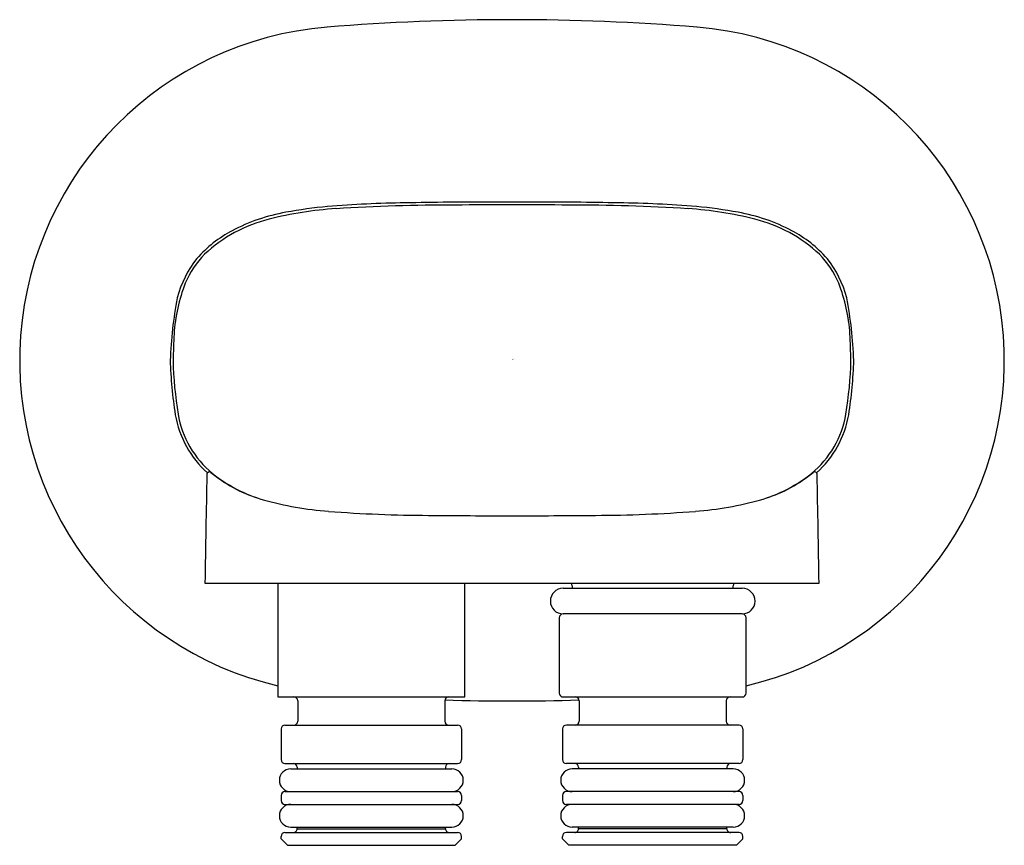
# Model space of a CAD drawing. Extents: x 3551.95 to 3554.98, y 132.52 to 135.06.
import ezdxf

# ---------------------------------------------------------------- set-up
doc = ezdxf.new("R2010")
doc.units = 0
doc.header["$LTSCALE"] = 0.64311
doc.layers.get('0').update_dxf_attribs({"color": 255, "linetype": 'CONTINUOUS'})
doc.layers.get('DEFPOINTS').update_dxf_attribs({"linetype": 'CONTINUOUS'})
doc.styles.get("Standard").update_dxf_attribs({"font": 'txt', "width": 0.8})

msp = doc.modelspace()

# ---------------------------------------------------------------- linework, layer by layer
for p, q in [((3552.5236, 133.3264), (3554.4138, 133.3264)), ((3552.7483, 133.3264), (3552.7483, 132.976)), ((3553.3231, 132.976), (3553.3231, 133.3264)), ((3553.6262, 133.3106), (3554.1774, 133.3106)), ((3553.6538, 133.3185), (3553.6538, 133.3106)), ((3554.1498, 133.3106), (3554.1498, 133.3185)), ((3554.1774, 133.2319), (3553.6262, 133.2319)), ((3553.6144, 133.2201), (3553.6144, 132.9878)), ((3554.1892, 132.9878), (3554.1892, 133.2201)), ((3552.7483, 132.976), (3553.3231, 132.976)), ((3552.8093, 132.9642), (3552.8093, 132.9012)), ((3553.262, 132.9642), (3553.262, 132.9012)), ((3553.6262, 132.976), (3554.1774, 132.976)), ((3553.6754, 132.9642), (3553.6754, 132.9012)), ((3554.1282, 132.9642), (3554.1282, 132.9012)), ((3552.7581, 132.8775), (3552.7581, 132.7831)), ((3552.7699, 132.8894), (3553.3014, 132.8894)), ((3553.3132, 132.8775), (3553.3132, 132.7831)), ((3553.6243, 132.8775), (3553.6243, 132.7831)), ((3554.1676, 132.8894), (3553.6361, 132.8894)), ((3554.1794, 132.8775), (3554.1794, 132.7831)), ((3552.7699, 132.7712), (3553.3014, 132.7712)), ((3552.7877, 132.7546), (3553.2837, 132.7546)), ((3552.8073, 132.7594), (3552.8073, 132.7546)), ((3553.264, 132.7594), (3553.264, 132.7546)), ((3554.1676, 132.7712), (3553.6361, 132.7712)), ((3554.1498, 132.7546), (3553.6538, 132.7546)), ((3553.6735, 132.7594), (3553.6735, 132.7546)), ((3554.1302, 132.7594), (3554.1302, 132.7546)), ((3552.7699, 132.6846), (3553.3014, 132.6846)), ((3554.1676, 132.6846), (3553.6361, 132.6846)), ((3552.7581, 132.6728), (3552.7581, 132.6571)), ((3553.3132, 132.6728), (3553.3132, 132.6571)), ((3553.6243, 132.6728), (3553.6243, 132.6571)), ((3554.1794, 132.6728), (3554.1794, 132.6571)), ((3552.7699, 132.6453), (3553.3014, 132.6453)), ((3554.1676, 132.6453), (3553.6361, 132.6453)), ((3552.7877, 132.5753), (3553.2837, 132.5753)), ((3552.8073, 132.5705), (3552.8073, 132.5753)), ((3552.8073, 132.5705), (3553.264, 132.5705)), ((3553.264, 132.5705), (3553.264, 132.5753)), ((3554.1498, 132.5753), (3553.6538, 132.5753)), ((3553.6735, 132.5705), (3553.6735, 132.5753)), ((3554.1302, 132.5705), (3553.6735, 132.5705)), ((3554.1302, 132.5705), (3554.1302, 132.5753)), ((3552.7581, 132.539), (3552.7581, 132.5468)), ((3552.7778, 132.5193), (3552.7581, 132.539)), ((3552.7699, 132.5586), (3553.3014, 132.5586)), ((3553.2935, 132.5193), (3553.3132, 132.539)), ((3553.3132, 132.539), (3553.3132, 132.5468)), ((3553.6243, 132.539), (3553.6243, 132.5468)), ((3553.6439, 132.5193), (3553.6243, 132.539)), ((3554.1676, 132.5586), (3553.6361, 132.5586)), ((3554.1597, 132.5193), (3554.1794, 132.539)), ((3554.1794, 132.539), (3554.1794, 132.5468)), ((3552.7778, 132.5193), (3553.2935, 132.5193)), ((3554.1597, 132.5193), (3553.6439, 132.5193))]:
    msp.add_line(p, q)
for centre, radius, start, end in [((3553.4687, 128.0176), 7.0438, 85.3632, 94.6368), ((3552.9825, 134.0126), 1.0291, 94.6368, 256.8427), ((3553.955, 134.0126), 1.0291, 283.1571, 85.3632), ((3553.0003, 133.3364), 1.1455, 93.672, 104.1194), ((3553.0138, 133.1971), 1.2938, 94.9979, 100.7338), ((3553.1227, 132.0058), 2.49, 92.3432, 95.1062), ((3553.2816, 128.8606), 5.63, 89.8791, 93.6109), ((3553.2389, 129.3113), 5.1871, 91.0986, 92.4096), ((3553.4068, 119.5089), 14.9909, 89.99902, 91.02176), ((3553.458, 107.562), 26.9291, 89.97705, 90.35003), ((3553.4646, 102.0619), 32.438, 89.9926, 90.10156), ((3553.4729, 102.0619), 32.438, 89.89844, 90.0074), ((3553.4795, 107.562), 26.9291, 89.64997, 90.02295), ((3553.5307, 119.5089), 14.9909, 88.97824, 90.00098), ((3553.6559, 128.8606), 5.63, 86.3891, 90.1209), ((3553.6986, 129.3113), 5.1871, 87.5904, 88.9014), ((3553.8148, 132.0058), 2.49, 84.8938, 87.6568), ((3553.9371, 133.3364), 1.1455, 75.8806, 86.328), ((3553.9237, 133.1971), 1.2938, 79.2662, 85.0021), ((3552.8306, 134.0101), 0.4507, 104.0899, 133.1186), ((3552.8722, 133.9082), 0.5688, 100.0681, 117.7731), ((3554.0653, 133.9082), 0.5688, 62.2269, 79.9319), ((3554.1068, 134.0101), 0.4507, 46.8814, 75.9101), ((3552.7843, 134.076), 0.3794, 117.8258, 138.7394), ((3554.1532, 134.076), 0.3794, 41.2606, 62.1742), ((3552.75, 134.1249), 0.3216, 141.2724, 165.5981), ((3552.7188, 134.144), 0.2767, 135.1669, 157.4642), ((3554.2187, 134.144), 0.2767, 22.5358, 44.8331), ((3554.1875, 134.1249), 0.3216, 14.4019, 38.7276), ((3552.9385, 134.0627), 0.5109, 158.4894, 176.5015), ((3553.999, 134.0627), 0.5109, 3.4985, 21.5106), ((3553.6312, 133.9727), 1.2151, 168.9804, 178.1181), ((3553.3063, 133.9727), 1.2151, 1.8819, 11.0196), ((3554.8773, 133.9602), 2.4523, 176.8746, 178.7761), ((3552.0602, 133.9602), 2.4523, 1.2239, 3.1254), ((3553.7204, 134.0495), 1.3042, 181.6243, 189.0149), ((3553.667, 134.044), 1.2419, 181.4481, 189.1534), ((3553.2705, 134.044), 1.2419, 350.8466, 358.5519), ((3553.2171, 134.0495), 1.3042, 350.9851, 358.3757), ((3552.7422, 133.8995), 0.3147, 189.9453, 227.8874), ((3552.7391, 133.898), 0.3026, 189.8121, 230.5777), ((3554.1984, 133.898), 0.3026, 309.4223, 350.1879), ((3554.1952, 133.8995), 0.3147, 312.1126, 350.0547), ((3651.4593, 131.7594), 98.9481, 178.898401, 179.092631), ((3552.5373, 133.6612), 0.00779, 53.1924, 176.0711), ((3552.8179, 133.9999), 0.4321, 230.299, 252.3743), ((3552.8332, 134.0243), 0.46, 231.5154, 253.5955), ((3554.1043, 134.0243), 0.46, 286.4045, 308.4846), ((3554.1195, 133.9999), 0.4321, 287.6257, 309.701), ((3554.4002, 133.6612), 0.00779, 3.9289, 126.8076), ((3455.4781, 131.7594), 98.9481, 0.907369, 1.101599), ((3552.9803, 134.567), 1.0222, 254.2752, 265.7185), ((3553.9572, 134.567), 1.0222, 274.2815, 285.7248), ((3553.2269, 137.7504), 4.2152, 265.607, 269.8001), ((3553.4646, 158.8047), 25.2707, 269.42763, 270.00938), ((3553.4729, 158.8047), 25.2707, 269.99062, 270.57237), ((3553.7106, 137.7504), 4.2152, 270.1999, 274.393), ((3553.642, 133.3185), 0.0118, 0, 41.8183), ((3554.1617, 133.3185), 0.0118, 138.1817, 180), ((3553.6262, 133.2712), 0.0394, 90, 270), ((3554.1774, 133.2712), 0.0394, 270, 90), ((3553.6262, 133.2201), 0.0118, 91.5024, 179.9855), ((3554.1774, 133.2201), 0.0118, 0, 88.5425), ((3553.6262, 132.9878), 0.0118, 180, 270), ((3554.1774, 132.9878), 0.0118, 270, 0), ((3552.7975, 132.9642), 0.0118, 360, 90), ((3553.2739, 132.9642), 0.0118, 90, 180), ((3553.4687, 140.0076), 7.0438, 268.3209, 271.67907), ((3553.6636, 132.9642), 0.0118, 360, 90), ((3554.14, 132.9642), 0.0118, 90, 180), ((3552.7975, 132.9012), 0.0118, 270, 360), ((3553.2739, 132.9012), 0.0118, 180, 270), ((3553.6636, 132.9012), 0.0118, 270, 360), ((3554.14, 132.9012), 0.0118, 180, 270), ((3552.7699, 132.8775), 0.0118, 90, 180), ((3553.3014, 132.8775), 0.0118, 0, 90), ((3553.6361, 132.8775), 0.0118, 90, 180), ((3554.1676, 132.8775), 0.0118, 0, 90), ((3552.7699, 132.7831), 0.0118, 180, 270), ((3553.3014, 132.7831), 0.0118, 270, 0), ((3553.6361, 132.7831), 0.0118, 180, 270), ((3554.1676, 132.7831), 0.0118, 270, 0), ((3552.7877, 132.7196), 0.035, 90, 270), ((3552.7955, 132.7594), 0.0118, 0, 90), ((3553.2758, 132.7594), 0.0118, 90, 180), ((3553.2837, 132.7196), 0.035, 270, 90), ((3553.6538, 132.7196), 0.035, 90, 270), ((3553.6617, 132.7594), 0.0118, 0, 90), ((3554.142, 132.7594), 0.0118, 90, 180), ((3554.1498, 132.7196), 0.035, 270, 90), ((3552.7699, 132.6728), 0.0118, 90, 180), ((3553.3014, 132.6728), 0.0118, 0, 90), ((3553.6361, 132.6728), 0.0118, 90, 180), ((3554.1676, 132.6728), 0.0118, 0, 90), ((3552.7699, 132.6571), 0.0118, 180, 270), ((3553.3014, 132.6571), 0.0118, 270, 360), ((3553.6361, 132.6571), 0.0118, 180, 270), ((3554.1676, 132.6571), 0.0118, 270, 360), ((3552.7877, 132.6103), 0.035, 90, 270), ((3553.2837, 132.6103), 0.035, 270, 90), ((3553.6538, 132.6103), 0.035, 90, 270), ((3554.1498, 132.6103), 0.035, 270, 90), ((3552.7955, 132.5704), 0.0118, 269.9677, 0.0323), ((3553.2758, 132.5704), 0.0118, 179.9677, 270.0323), ((3553.6617, 132.5704), 0.0118, 269.9677, 0.0323), ((3554.142, 132.5704), 0.0118, 179.9677, 270.0323), ((3552.7699, 132.5468), 0.0118, 90, 180), ((3553.3014, 132.5468), 0.0118, 0, 90), ((3553.6361, 132.5468), 0.0118, 90, 180), ((3554.1676, 132.5468), 0.0118, 0, 90)]:
    msp.add_arc(centre, radius, start, end)

# ---------------------------------------------------------------- texts
at = {"layer": 'DEFPOINTS'}
for tag, p, s in [('MODELNUMBER', (3553.4692, 134.0169), 'K-26324IN'), ('TRADENAME', (3553.4692, 134.0152), ''), ('PRODUCT', (3553.4692, 134.0136), 'SHOWER ARM')]:
    msp.add_attdef(tag, p, s, height=0.001, dxfattribs=at)

doc.saveas('drawing.dxf')
